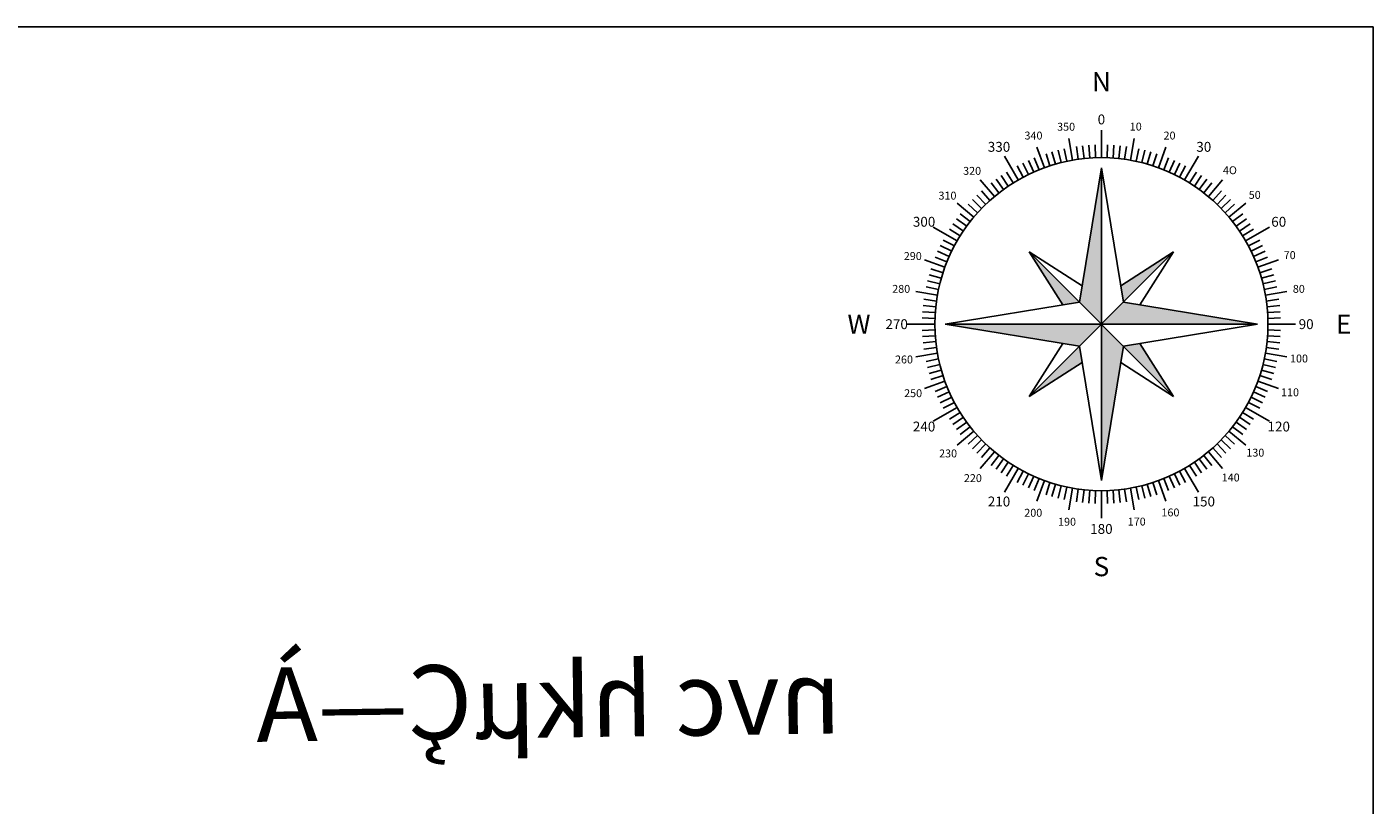
# Model space of a CAD drawing. Units: metres. Extents: x -58 to 122, y -273 to -231.
# Drawn here: x 114 to 122, y -235 to -231 of the extents above; entities that cross this region are included whole.
import ezdxf
from ezdxf.enums import TextEntityAlignment as Align

# ---------------------------------------------------------------- set-up
doc = ezdxf.new("R2010")
doc.units = ezdxf.units.M
doc.header["$MEASUREMENT"] = 0
doc.layers.add('ceco.net 81', color=7, linetype='Continuous')
doc.layers.add('Text', color=2, linetype='Continuous')
doc.styles.add('NASKH-H', font='naskh-h')
doc.styles.get("Standard").update_dxf_attribs({"font": 'arial.ttf'})

# ---------------------------------------------------------------- blocks, each defined once
blk = doc.blocks.new('north')
at = {"layer": 'ceco.net 81'}
h = blk.add_hatch(color=256, dxfattribs=at)
h.paths.add_polyline_path([(0, 642.6), (-90.4, 90.4), (0, 0)])
h.paths.add_polyline_path([(-642.6, 0), (-90.4, -90.4), (0, 0)])
h.paths.add_polyline_path([(0, -642.6), (90.4, -90.4), (0, 0)])
h.paths.add_polyline_path([(90.4, 90.4), (0, 0), (642.6, 0)])
h = blk.add_hatch(color=256, dxfattribs=at)
h.paths.add_polyline_path([(-297.1, -297.1), (-79.3, -158), (-90.4, -90.4)])
h.paths.add_polyline_path([(297.1, -297.1), (158, -79.3), (90.4, -90.4)])
h.paths.add_polyline_path([(297.1, 297.1), (79.3, 158), (90.4, 90.4)])
h.paths.add_polyline_path([(-297.1, 297.1), (-158, 79.3), (-90.4, 90.4)])
for p, q in [((0, 685), (0, 798.7)), ((-234.3, 643.7), (-265, 728.2)), ((-142.4, 670.1), (-153.3, 721.4)), ((-119, 674.6), (-134.6, 763.2)), ((-95.3, 678.4), (-102.6, 730.3)), ((-71.6, 681.3), (-77.1, 733.5)), ((-47.8, 683.4), (-51.4, 735.7)), ((-23.9, 684.6), (-25.7, 737.1)), ((23.9, 684.6), (25.7, 737.1)), ((47.8, 683.4), (51.4, 735.7)), ((71.6, 681.3), (77.1, 733.5)), ((95.3, 678.4), (102.6, 730.3)), ((119, 674.6), (134.6, 763.2)), ((142.4, 670.1), (153.3, 721.4)), ((234.3, 643.7), (265, 728.2)), ((-342.5, 593.3), (-399.3, 691.7)), ((-278.6, 625.8), (-300, 673.8)), ((-256.6, 635.2), (-276.3, 683.8)), ((-211.7, 651.5), (-227.9, 701.4)), ((-188.8, 658.5), (-203.3, 708.9)), ((-165.7, 664.7), (-178.4, 715.6)), ((165.7, 664.7), (178.4, 715.6)), ((188.8, 658.5), (203.3, 708.9)), ((211.7, 651.5), (227.9, 701.4)), ((256.6, 635.2), (276.3, 683.8)), ((278.6, 625.8), (300, 673.8)), ((342.5, 593.3), (399.3, 691.7)), ((-383.1, 567.9), (-412.4, 611.4)), ((-363, 580.9), (-390.8, 625.5)), ((-321.6, 604.9), (-346.2, 651.2)), ((-300.3, 615.7), (-323.3, 662.9)), ((0, 642.6), (-90.4, 90.4)), ((90.4, 90.4), (0, 642.6)), ((0, -642.6), (0, 642.6)), ((300.3, 615.7), (323.3, 662.9)), ((321.6, 604.9), (346.2, 651.2)), ((363, 580.9), (390.8, 625.5)), ((383.1, 567.9), (412.4, 611.4)), ((-440.3, 524.8), (-498.1, 593.6)), ((-421.8, 539.8), (-454.1, 581.2)), ((-402.7, 554.2), (-433.5, 596.7)), ((402.7, 554.2), (433.5, 596.7)), ((421.8, 539.8), (454.1, 581.2)), ((440.3, 524.8), (498.1, 593.6)), ((-492.8, 475.9), (-530.5, 512.3)), ((-475.9, 492.8), (-512.3, 530.5)), ((-458.4, 509.1), (-493.5, 548.1)), ((458.4, 509.1), (493.5, 548.1)), ((475.9, 492.8), (512.3, 530.5)), ((492.8, 475.9), (530.5, 512.3)), ((-524.8, 440.3), (-593.6, 498.1)), ((-539.8, 421.8), (-581.2, 454.1)), ((-509.1, 458.4), (-548.1, 493.5)), ((509.1, 458.4), (548.1, 493.5)), ((524.8, 440.3), (593.6, 498.1)), ((539.8, 421.8), (581.2, 454.1)), ((-593.3, 342.5), (-691.7, 399.3)), ((-580.9, 363), (-625.5, 390.8)), ((-567.9, 383.1), (-611.4, 412.4)), ((-554.2, 402.7), (-596.7, 433.5)), ((554.2, 402.7), (596.7, 433.5)), ((567.9, 383.1), (611.4, 412.4)), ((580.9, 363), (625.5, 390.8)), ((593.3, 342.5), (691.7, 399.3)), ((-604.9, 321.6), (-651.2, 346.2)), ((604.9, 321.6), (651.2, 346.2)), ((-625.8, 278.6), (-673.8, 300)), ((-615.7, 300.3), (-662.9, 323.3)), ((-297.1, 297.1), (-158, 79.3)), ((297.1, 297.1), (-297.1, -297.1)), ((297.1, -297.1), (-297.1, 297.1)), ((-79.3, 158), (-297.1, 297.1)), ((297.1, 297.1), (79.3, 158)), ((158, 79.3), (297.1, 297.1)), ((615.7, 300.3), (662.9, 323.3)), ((625.8, 278.6), (673.8, 300)), ((-643.7, 234.3), (-728.2, 265)), ((-651.5, 211.7), (-701.4, 227.9)), ((-635.2, 256.6), (-683.8, 276.3)), ((635.2, 256.6), (683.8, 276.3)), ((643.7, 234.3), (728.2, 265)), ((651.5, 211.7), (701.4, 227.9)), ((-664.7, 165.7), (-715.6, 178.4)), ((-658.5, 188.8), (-708.9, 203.3)), ((658.5, 188.8), (708.9, 203.3)), ((664.7, 165.7), (715.6, 178.4)), ((-674.6, 119), (-763.2, 134.6)), ((-670.1, 142.4), (-721.4, 153.3)), ((670.1, 142.4), (721.4, 153.3)), ((674.6, 119), (763.2, 134.6)), ((-681.3, 71.6), (-733.5, 77.1)), ((-678.4, 95.3), (-730.3, 102.6)), ((-90.4, 90.4), (-642.6, 0)), ((642.6, 0), (90.4, 90.4)), ((678.4, 95.3), (730.3, 102.6)), ((681.3, 71.6), (733.5, 77.1)), ((-685, 0), (-798.7, 0)), ((-684.6, 23.9), (-737.1, 25.7)), ((-683.4, 47.8), (-735.7, 51.4)), ((-642.6, 0), (-90.4, -90.4)), ((642.6, 0), (-642.6, 0)), ((683.4, 47.8), (735.7, 51.4)), ((684.6, 23.9), (737.1, 25.7)), ((-684.6, -23.9), (-737.1, -25.7)), ((-683.4, -47.8), (-735.7, -51.4)), ((90.4, -90.4), (642.6, 0)), ((683.4, -47.8), (735.7, -51.4)), ((684.6, -23.9), (737.1, -25.7)), ((685, 0), (798.7, 0)), ((-681.3, -71.6), (-733.5, -77.1)), ((-678.4, -95.3), (-730.3, -102.6)), ((-158, -79.3), (-297.1, -297.1)), ((-90.4, -90.4), (0, -642.6)), ((0, -642.6), (90.4, -90.4)), ((297.1, -297.1), (158, -79.3)), ((678.4, -95.3), (730.3, -102.6)), ((681.3, -71.6), (733.5, -77.1)), ((-674.6, -119), (-763.2, -134.6)), ((-670.1, -142.4), (-721.4, -153.3)), ((-664.7, -165.7), (-715.6, -178.4)), ((-297.1, -297.1), (-79.3, -158)), ((79.3, -158), (297.1, -297.1)), ((664.7, -165.7), (715.6, -178.4)), ((670.1, -142.4), (721.4, -153.3)), ((674.6, -119), (763.2, -134.6)), ((-658.5, -188.8), (-708.9, -203.3)), ((-651.5, -211.7), (-701.4, -227.9)), ((651.5, -211.7), (701.4, -227.9)), ((658.5, -188.8), (708.9, -203.3)), ((-643.7, -234.3), (-728.2, -265)), ((-635.2, -256.6), (-683.8, -276.3)), ((635.2, -256.6), (683.8, -276.3)), ((643.7, -234.3), (728.2, -265)), ((-625.8, -278.6), (-673.8, -300)), ((-615.7, -300.3), (-662.9, -323.3)), ((-604.9, -321.6), (-651.2, -346.2)), ((604.9, -321.6), (651.2, -346.2)), ((615.7, -300.3), (662.9, -323.3)), ((625.8, -278.6), (673.8, -300)), ((-593.3, -342.5), (-691.7, -399.3)), ((-580.9, -363), (-625.5, -390.8)), ((-567.9, -383.1), (-611.4, -412.4)), ((567.9, -383.1), (611.4, -412.4)), ((580.9, -363), (625.5, -390.8)), ((593.3, -342.5), (691.7, -399.3)), ((-554.2, -402.7), (-596.7, -433.5)), ((-524.8, -440.3), (-593.6, -498.1)), ((-539.8, -421.8), (-581.2, -454.1)), ((524.8, -440.3), (593.6, -498.1)), ((539.8, -421.8), (581.2, -454.1)), ((554.2, -402.7), (596.7, -433.5)), ((-509.1, -458.4), (-548.1, -493.5)), ((-492.8, -475.9), (-530.5, -512.3)), ((-475.9, -492.8), (-512.3, -530.5)), ((475.9, -492.8), (512.3, -530.5)), ((492.8, -475.9), (530.5, -512.3)), ((509.1, -458.4), (548.1, -493.5)), ((-440.3, -524.8), (-498.1, -593.6)), ((-458.4, -509.1), (-493.5, -548.1)), ((-421.8, -539.8), (-454.1, -581.2)), ((421.8, -539.8), (454.1, -581.2)), ((440.3, -524.8), (498.1, -593.6)), ((458.4, -509.1), (493.5, -548.1)), ((-402.7, -554.2), (-433.5, -596.7)), ((-383.1, -567.9), (-412.4, -611.4)), ((-342.5, -593.3), (-399.3, -691.7)), ((-363, -580.9), (-390.8, -625.5)), ((-321.6, -604.9), (-346.2, -651.2)), ((321.6, -604.9), (346.2, -651.2)), ((342.5, -593.3), (399.3, -691.7)), ((363, -580.9), (390.8, -625.5)), ((383.1, -567.9), (412.4, -611.4)), ((402.7, -554.2), (433.5, -596.7)), ((-300.3, -615.7), (-323.3, -662.9)), ((-278.6, -625.8), (-300, -673.8)), ((-256.6, -635.2), (-276.3, -683.8)), ((-234.3, -643.7), (-265, -728.2)), ((-211.7, -651.5), (-227.9, -701.4)), ((-188.8, -658.5), (-203.3, -708.9)), ((188.8, -658.5), (203.3, -708.9)), ((211.7, -651.5), (227.9, -701.4)), ((234.3, -643.7), (265, -728.2)), ((256.6, -635.2), (276.3, -683.8)), ((278.6, -625.8), (300, -673.8)), ((300.3, -615.7), (323.3, -662.9)), ((-165.7, -664.7), (-178.4, -715.6)), ((-142.4, -670.1), (-153.3, -721.4)), ((-119, -674.6), (-134.6, -763.2)), ((-95.3, -678.4), (-102.6, -730.3)), ((-71.6, -681.3), (-77.1, -733.5)), ((-47.8, -683.4), (-51.4, -735.7)), ((-23.9, -684.6), (-25.7, -737.1)), ((0, -685), (0, -798.7)), ((0, -685), (0, -774.9)), ((23.9, -684.6), (25.7, -737.1)), ((47.8, -683.4), (51.4, -735.7)), ((71.6, -681.3), (77.1, -733.5)), ((95.3, -678.4), (102.6, -730.3)), ((119, -674.6), (134.6, -763.2)), ((142.4, -670.1), (153.3, -721.4)), ((165.7, -664.7), (178.4, -715.6))]:
    blk.add_line(p, q, dxfattribs=at)
blk.add_circle((0, 0), 685, dxfattribs=at)
for s, height, p in [('N', 79.3, (0, 997.2)), ('0', 40.7, (0, 842.3)), ('340', 32.52, (-279.4, 775.9)), ('350', 32.52, (-145.2, 812.1)), ('10', 32.52, (141.3, 812.8)), ('20', 32.52, (280.3, 775.9)), ('330', 40.65, (-421.2, 729.5)), ('30', 40.65, (421.2, 729.5)), ('320', 32.52, (-531.8, 630.7)), ('4O', 32.52, (528.7, 633.2)), ('310', 32.52, (-633.2, 528.7)), ('50', 32.52, (630.7, 531.8)), ('300', 40.65, (-729.5, 421.2)), ('60', 40.65, (729.5, 421.2)), ('290', 32.52, (-775.9, 280.3)), ('70', 32.52, (774.5, 284)), ('280', 32.52, (-823.6, 145.2)), ('80', 32.52, (812.1, 145.2)), ('W', 79.3, (-997.2, 0)), ('270', 40.65, (-842.3, 0)), ('90', 40.65, (842.3, 0)), ('E', 79.3, (997.2, 0)), ('260', 32.52, (-812.1, -145.2)), ('100', 32.52, (812.8, -141.3)), ('250', 32.52, (-774.5, -284)), ('110', 32.52, (775.9, -280.3)), ('240', 40.65, (-729.5, -421.2)), ('120', 40.65, (729.5, -421.2)), ('230', 32.52, (-630.7, -531.8)), ('130', 32.52, (633.2, -528.7)), ('220', 32.52, (-528.7, -633.2)), ('140', 32.52, (531.8, -630.7)), ('210', 40.65, (-421.2, -729.5)), ('150', 40.65, (421.2, -729.5)), ('200', 32.52, (-280.3, -775.9)), ('160', 32.52, (284, -774.5)), ('190', 32.52, (-141.3, -812.8)), ('180', 40.65, (0, -842.3)), ('170', 32.52, (145.2, -812.1)), ('S', 79.3, (0, -997.2))]:
    blk.add_text(s, height=height, dxfattribs=at).set_placement(p, align=Align.MIDDLE_CENTER)

msp = doc.modelspace()

# ---------------------------------------------------------------- linework, layer by layer
msp.add_lwpolyline([(92.0187, -230.7824), (121.7187, -230.7824), (121.7187, -272.7824), (92.0187, -272.7824)], close=True)

# ---------------------------------------------------------------- block references
at = {"layer": 'ceco.net 81', "xscale": 0.001312500113272108, "yscale": 0.001312500113272108, "zscale": 0.001312500113272108}
msp.add_blockref('north', (120.2519, -232.3873), dxfattribs=at)

# ---------------------------------------------------------------- texts
at = {"layer": 'Text', "style": 'NASKH-H', "text_generation_flag": 2}
msp.add_text('nvc hkµÇ—À ', height=0.4, rotation=0.84055, dxfattribs=at).set_placement((118.8509, -234.5965))

doc.saveas('drawing.dxf')
